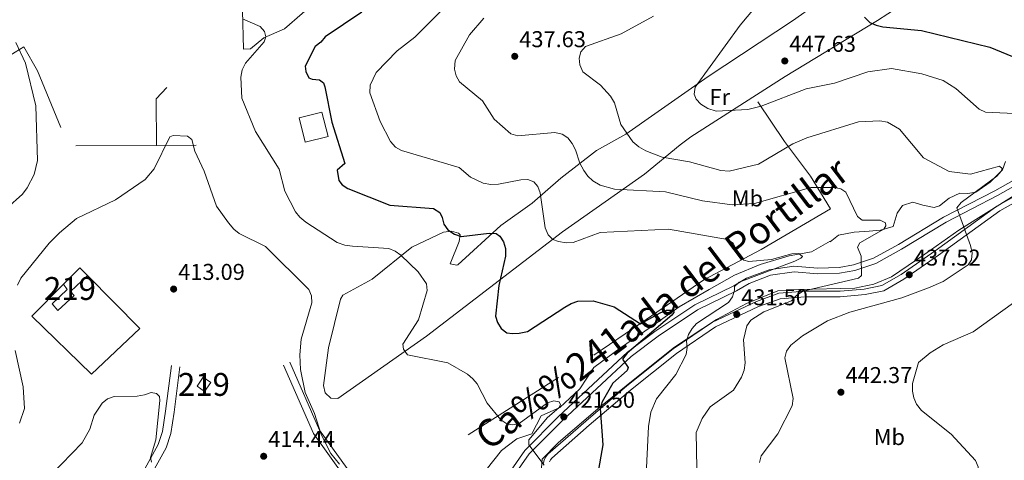
# Model space of a CAD drawing. Extents: x 615329 to 622289, y 669442 to 674184.
# Drawn here: x 617640 to 618070, y 672183 to 672376 of the extents above; entities that cross this region are included whole.
import ezdxf
from ezdxf.enums import TextEntityAlignment as Align

# ---------------------------------------------------------------- set-up
doc = ezdxf.new("R2010")
doc.units = 0
doc.header["$MEASUREMENT"] = 0
doc.linetypes.add('DGN Style 2', pattern=[78.14968, 46.889808, -31.259872])
doc.linetypes.add('DGN Style 3', pattern=[109.409552, 78.14968, -31.259872])
for name, color, linetype in [('Nivel 11', 7, 'Continuous'), ('Nivel 15', 7, 'Continuous'), ('Nivel 16', 7, 'Continuous'), ('Nivel 20', 7, 'Continuous'), ('Nivel 21', 7, 'Continuous'), ('Nivel 25', 7, 'Continuous'), ('Nivel 35', 7, 'Continuous'), ('Nivel 36', 7, 'Continuous'), ('Nivel 37', 7, 'Continuous'), ('Nivel 4', 7, 'Continuous'), ('Nivel 41', 7, 'Continuous'), ('Nivel 45', 7, 'Continuous'), ('Nivel 48', 7, 'Continuous'), ('Nivel 5', 7, 'Continuous'), ('Nivel 52', 7, 'Continuous'), ('Nivel 57', 7, 'Continuous'), ('Nivel 7', 7, 'Continuous')]:
    doc.layers.add(name, color=color, linetype=linetype)
doc.styles.add('Style-arial', font='arial.shx', dxfattribs={"bigfont": 'arialbig.shx'})
doc.styles.add('Style-arialn', font='arialn.shx', dxfattribs={"bigfont": 'arialnbig.shx'})
doc.styles.add('Style-times', font='times.shx', dxfattribs={"bigfont": 'timesbig.shx'})

# ---------------------------------------------------------------- blocks, each defined once
blk = doc.blocks.new('5PATER')
at = {"layer": 'Nivel 7', "linetype": 'Continuous', "lineweight": 0}
h = blk.add_hatch(color=53, dxfattribs=at)
edge = h.paths.add_edge_path()
edge.add_ellipse((0, 0), major_axis=(-1.095731442945027, -1.110710700472634), ratio=0.9994222409660316, start_angle=0, end_angle=360)

msp = doc.modelspace()

# ---------------------------------------------------------------- linework, layer by layer
at = {"layer": 'Nivel 11', "color": 142, "linetype": 'DGN Style 3', "lineweight": 13}
msp.add_polyline3d([(618070.827, 672313.9850000001, 440.503), (618069.483, 672310.4340000001, 439.901), (618064.179, 672304.929, 439.6), (618057.9140000001, 672300.581, 438.999), (618054.398, 672300.0460000001, 438.397), (618050.869, 672300.2150000001, 437.946), (618046.2080000001, 672298.0120000001, 437.495), (618042.04, 672294.6440000001, 436.743), (618039.703, 672293.895, 436.291), (618034.747, 672294.9780000001, 436.291), (618030.256, 672296.3049999999, 436.291), (618025.817, 672294.8119999999, 436.141), (618023.5290000001, 672291.4780000001, 435.69), (618021.7590000001, 672285.5689999999, 434.938), (618016.145, 672284.054, 434.486), (618011.219, 672283.4920000001, 433.283), (618004.6440000001, 672283.1340000001, 433.283), (617997.852, 672281.8319999999, 432.531), (617994.145, 672278.942, 431.478), (617994.1399999999, 672279.1769999999, 431.177), (617985.9990000001, 672274.56, 430.876), (617976.1610000001, 672272.7309999999, 430.124), (617963.537, 672268.97, 429.071), (617952.341, 672264.2949999999, 428.169), (617941.176, 672257.9750000001, 426.665), (617928.1529999999, 672250.4450000001, 425.612), (617915.8559999999, 672241.754, 424.559), (617902.3940000001, 672232.571, 423.356), (617890.8019999999, 672223.892, 421.4), (617884.629, 672214.6100000001, 420.799), (617875.848, 672206.4539999999, 419.595), (617867.69, 672202.7760000001, 418.843), (617863.604, 672194.943, 418.693), (617857.064, 672192.706, 418.091), (617850.342, 672187.6440000001, 417.941), (617843.685, 672179.058, 416.888)], dxfattribs=at)
at = {"layer": 'Nivel 15', "color": 1, "linetype": 'Continuous', "lineweight": 13, "extrusion": (0.2486158297048009, -0.1185593510308937, 0.9613188074220367), "elevation": 74277.07652158586, "flags": 128}
msp.add_lwpolyline([(872648.7605361948, -257730.9636996065), (872644.0303943707, -257730.1431885927), (872644.6867188264, -257726.0478946827), (872649.4168606508, -257726.8684056965), (872648.7605361948, -257730.9636996065)], dxfattribs=at)
at = {"layer": 'Nivel 15', "color": 1, "linetype": 'Continuous', "lineweight": 13}
msp.add_polyline3d([(617658.659, 672260.3019999999, 415.699), (617665.929, 672267.49, 415.699), (617669.283, 672264.1440000001, 414.947), (617661.773, 672257.1869999999, 414.646), (617663.3330000001, 672255.453, 414.27), (617656.2860000001, 672248.858, 414.496), (617653.764, 672251.7490000001, 414.646), (617660.3470000001, 672257.983, 414.797), (617658.659, 672260.3019999999, 415.699)], dxfattribs=at)
at = {"layer": 'Nivel 16', "color": 1, "linetype": 'Continuous', "lineweight": 13, "extrusion": (-0.06288941964682356, -0.000448569327010153, 0.998020400433801), "elevation": -38732.42730172685, "flags": 128}
msp.add_lwpolyline([(-667898.2179579102, 621272.9733766417), (-667918.5474750223, 621272.9733766417), (-667923.5376462319, 621277.7435330644)], dxfattribs=at)
at = {"layer": 'Nivel 16', "color": 1, "linetype": 'Continuous', "lineweight": 13, "extrusion": (0.01424470084689229, 7.529635238626392e-05, 0.9998985362666764), "elevation": 9266.26341892871, "flags": 128}
msp.add_lwpolyline([(617595.4257497904, 672320.1691900375), (617630.8063397375, 672320.3561900379)], dxfattribs=at)
at = {"layer": 'Nivel 16', "color": 1, "linetype": 'Continuous', "lineweight": 13, "extrusion": (0.01425922918361968, 7.461701297926344e-05, 0.9998983292392234), "elevation": 9274.780743564948, "flags": 128}
msp.add_lwpolyline([(617630.6723730254, 672320.3618152034), (617648.0641413082, 672320.4528152039)], dxfattribs=at)
at = {"layer": 'Nivel 16', "color": 1, "linetype": 'Continuous', "lineweight": 13}
msp.add_polyline3d([(617669.283, 672264.1440000001, 414.947), (617692.0460000001, 672240.9439999999, 413.142), (617670.908, 672221.04, 412.916), (617644.814, 672246.4099999999, 415.097), (617658.659, 672260.3019999999, 415.699)], dxfattribs=at)
at = {"layer": 'Nivel 20', "color": 7, "linetype": 'DGN Style 2', "lineweight": 0}
for points in [[(617580.923, 672368.9639999999, 431.579), (617574.033, 672385.281, 431.052), (617561.6570000001, 672419.095, 430.451), (617555.804, 672433.5050000001, 431.128), (617548.9610000001, 672449.399, 430.752), (617586.925, 672462.277, 421.652), (617593.1130000001, 672465.0490000001, 420.223), (617606.25, 672415.189, 421.351), (617612.0789999999, 672395.8870000001, 421.576), (617621.6610000001, 672373.5360000001, 421.351), (617630.852, 672357.7239999999, 421.802), (617637.631, 672361.818, 418.267), (617641.4010000001, 672364.1599999999, 418.869), (617647.371, 672353.757, 418.568), (617657.54, 672328.875, 417.741)], [(617835.7520000001, 672194.4439999999, 418.757), (617890.7150000001, 672229.2820000001, 423.646), (617911.327, 672243.338, 425.15), (617938.858, 672262.26, 428.609), (617963.9510000001, 672275.5530000001, 431.543), (617994.2380000001, 672293.3319999999, 433.949), (617985.575, 672307.652, 436.205), (617974.1229999999, 672322.8430000001, 441.771), (617962.5549999999, 672340.1510000001, 445.681)], [(618075.828, 672299.9380000001, 442.355), (618050.3870000001, 672283.95, 439.422), (618035.5390000001, 672273.4480000001, 437.467), (618020.9140000001, 672263.538, 437.391), (618013.217, 672260.338, 437.015), (618004.9029999999, 672258.656, 436.339), (617980.352, 672257.963, 435.436), (617971.1950000001, 672257.44, 434.458), (617957.547, 672251.8970000001, 432.578), (617944.3970000001, 672244.835, 431.224), (617926.05, 672232.8570000001, 428.667), (617907.9850000001, 672218.4169999999, 426.637), (617892.584, 672206.024, 424.305), (617875.119, 672190.8900000001, 420.771), (617868.081, 672183.824, 420.169), (617867.9180000001, 672179.943, 419.943), (617869.287, 672175.854, 420.094), (617886.212, 672144.3189999999, 423.553), (617897.6499999999, 672123.3759999999, 424.606), (617907.9210000001, 672108.2890000001, 427.314), (617916.524, 672094.463, 429.043), (617922.743, 672082.355, 430.548)]]:
    msp.add_polyline3d(points, dxfattribs=at)
at = {"layer": 'Nivel 21', "color": 7, "linetype": 'DGN Style 3', "lineweight": 0}
for points in [[(617760.041, 672083.287, 408.466), (617769.185, 672093.5530000001, 411.601), (617776.0320000001, 672099.368, 412.396), (617812.182, 672120.7590000001, 414.719), (617815.3360000001, 672128.105, 415.279), (617819.6699999999, 672135.0419999999, 415.693), (617846.091, 672166.9310000001, 418.355), (617860.514, 672187.6499999999, 419.859), (617875.3030000001, 672202.479, 421.395), (617905.4920000001, 672230.6100000001, 424.925), (617917.4199999999, 672239.6680000001, 426.152), (617934.8970000001, 672251.321, 427.621), (617952.0220000001, 672259.639, 428.282), (617957.5989999999, 672262.9269999999, 429.095), (617967.419, 672266.631, 430.355), (617978.3219999999, 672268.185, 431.544), (617988.783, 672267.3759999999, 432.494), (617998.031, 672267.645, 433.063), (618004.3489999999, 672268.7609999999, 433.712), (618013.1070000001, 672271.6669999999, 434.988), (618024.058, 672277.7690000001, 437.096), (618043.665, 672289.608, 438.66), (618066.193, 672301.257, 441.218), (618098.5630000001, 672319.473, 445.039)], [(617868.7350000001, 672182.092, 419.869), (617869.088, 672183.4909999999, 419.986), (617869.716, 672184.79, 420.149), (617870.5930000001, 672185.936, 420.349), (617887.189, 672200.4880000001, 422.792), (617905.1840000001, 672215.848, 426.985), (617925.4340000001, 672232.0349999999, 428.462), (617942.712, 672243.763, 430.825), (617961.851, 672252.791, 432.806), (617971.7110000001, 672256.3630000001, 433.998), (617983.034, 672257.2590000001, 435.204), (617998.469, 672257.274, 436.525), (618009.0959999999, 672258.2220000001, 437.341), (618016.747, 672259.7320000001, 437.64), (618025.1429999999, 672264.6130000001, 437.882), (618040.098, 672274.9920000001, 438.261), (618067.038, 672294.4650000001, 441.532), (618105.4070000001, 672316.092, 445.956)], [(617627.041, 671933.7180000001, 399.289), (617654.05, 671966.6200000001, 400.867), (617662.419, 671973.5900000001, 401.096), (617667.8630000001, 672033.942, 401.825), (617667.0889999999, 672049.0460000001, 403.225), (617661.4750000001, 672085.608, 404.967), (617661.3829999999, 672097.611, 405.316), (617663.0390000001, 672117.5719999999, 406.243), (617665.406, 672127.4310000001, 406.848), (617669.9099999999, 672138.533, 407.664), (617689.9909999999, 672171.9110000001, 409.271), (617700.165, 672190.2209999999, 410.508), (617701.9809999999, 672195.8929999999, 411.016), (617703.335, 672204.8489999999, 411.837), (617705.926, 672224.727, 411.475)], [(617666.48, 671976.69, 401.137), (617703.2820000001, 672000.77, 402.927), (617717.888, 672012.067, 403.599), (617725.1969999999, 672019.4099999999, 403.915), (617728.6939999999, 672024.301, 404.433), (617732.4890000001, 672031.7690000001, 405.269), (617749.3160000001, 672072.541, 406.927), (617761.3829999999, 672099.788, 409.084), (617768.663, 672109.3189999999, 409.891), (617786.102, 672127.2960000001, 411.617), (617791.2220000001, 672134.4110000001, 412.94), (617792.3319999999, 672137.267, 413.346), (617792.73, 672140.203, 413.725), (617792.283, 672147.1939999999, 414.266), (617790.3319999999, 672156.1370000001, 414.849), (617786.477, 672167.4269999999, 415.995), (617782.067, 672175.4450000001, 416.106), (617768.0730000001, 672194.9709999999, 415.697), (617754.9809999999, 672224.939, 415.046)]]:
    msp.add_polyline3d(points, dxfattribs=at)
at = {"layer": 'Nivel 21', "color": 7, "linetype": 'Continuous', "lineweight": 0}
for points in [[(617848.0460000001, 672165.4439999999, 418.355), (617862.4040000001, 672186.0700000001, 419.859), (617877.0079999999, 672200.7139999999, 421.395), (617907.074, 672228.73, 424.925), (617918.844, 672237.6680000001, 426.152), (617936.119, 672249.186, 427.621), (617953.183, 672257.4739999999, 428.282), (617958.663, 672260.7050000001, 429.095), (617968.0320000001, 672264.2390000001, 430.355), (617978.4010000001, 672265.717, 431.544), (617988.723, 672264.919, 432.494), (617998.281, 672265.1969999999, 433.063), (618004.952, 672266.375, 433.712), (618014.0989999999, 672269.4099999999, 434.988), (618025.2890000001, 672275.646, 437.096), (618044.8640000001, 672287.4650000001, 438.66), (618067.358, 672299.0970000001, 441.218), (618099.72, 672317.308, 445.039)], [(617871.3729999999, 672182.6599999999, 419.986), (617871.7860000001, 672183.5150000001, 420.149), (617872.368, 672184.2749999999, 420.349), (617888.771, 672198.658, 422.792), (617906.7239999999, 672213.9820000001, 426.985), (617926.8700000001, 672230.0860000001, 428.462), (617943.9140000001, 672241.655, 430.825), (617962.78, 672250.5549999999, 432.806), (617972.227, 672253.977, 433.998), (617983.1300000001, 672254.8400000001, 435.204), (617998.577, 672254.855, 436.525), (618009.4380000001, 672255.8230000001, 437.341), (618017.612, 672257.4369999999, 437.64), (618026.442, 672262.5700000001, 437.882), (618041.496, 672273.017, 438.261), (618068.344, 672292.4240000001, 441.532), (618106.514, 672313.939, 445.956)], [(617749.959, 672066.068, 406.503), (617752.1329999999, 672071.335, 406.927), (617764.037, 672098.216, 409.084), (617770.9880000001, 672107.315, 409.891), (617788.4569999999, 672125.3230000001, 411.617), (617793.936, 672132.9369999999, 412.94), (617795.3189999999, 672136.4950000001, 413.346), (617795.807, 672140.0930000001, 413.725), (617795.325, 672147.6200000001, 414.266), (617793.288, 672156.9610000001, 414.849), (617789.29, 672168.669, 415.995), (617784.663, 672177.081, 416.106), (617770.7509999999, 672196.493, 415.697), (617757.788, 672226.165, 415.046)], [(617666.48, 671976.69, 401.137), (617671.638, 672033.868, 401.825), (617670.841, 672049.429, 403.225), (617665.2390000001, 672085.909, 404.967), (617665.1510000001, 672097.469, 405.316), (617666.7690000001, 672116.973, 406.243), (617669.0020000001, 672126.2760000001, 406.848), (617673.2890000001, 672136.8430000001, 407.664), (617693.2520000001, 672170.024, 409.271), (617703.638, 672188.717, 410.508), (617705.6599999999, 672195.031, 411.016), (617707.065, 672204.3230000001, 411.837), (617709.6610000001, 672224.24, 411.475)]]:
    msp.add_polyline3d(points, dxfattribs=at)
at = {"layer": 'Nivel 25', "color": 1, "linetype": 'Continuous', "lineweight": 0, "elevation": 423.635, "flags": 128}
msp.add_lwpolyline([(617771.7760000001, 672335.5660000001), (617774.442, 672324.9210000001), (617764.4199999999, 672322.4110000001), (617761.754, 672333.0560000001), (617771.7760000001, 672335.5660000001)], dxfattribs=at)
at = {"layer": 'Nivel 35', "color": 92, "linetype": 'DGN Style 3', "lineweight": 0}
msp.add_polyline3d([(617772.3389999999, 672386.919, 423.837), (617755.4569999999, 672372.031, 421.581), (617746.362, 672368.1000000001, 420.528), (617740.575, 672363.291, 419.927), (617737.4180000001, 672363.2, 419.784), (617736.97, 672380.149, 420.077)], dxfattribs=at)
at = {"layer": 'Nivel 36', "color": 92, "linetype": 'Continuous', "lineweight": 0}
for points in [[(617780.997, 672255.5619999999, 416.367), (617793.7960000001, 672262.4990000001, 418.773), (617811.0819999999, 672276.487, 421.709), (617824.96, 672283.0630000001, 424.74), (617828.5449999999, 672283.5970000001, 425.316), (617831.534, 672282.7309999999, 425.241), (617832.22, 672281.9029999999, 425.091), (617831.798, 672279.0220000001, 424.616), (617827.872, 672269.246, 422.308), (617830.875, 672268.605, 422.112), (617831.288, 672268.8389999999, 422.157), (617850.1259999999, 672285.9979999999, 425.467), (617863.6950000001, 672295.77, 429.152), (617876.3019999999, 672306.7010000001, 433.815), (617891.865, 672318.8659999999, 436.876), (617904.746, 672326.037, 439.47), (617917.4439999999, 672334.8800000001, 441.737), (617940.831, 672351.206, 444.474), (617977.7409999999, 672375.584, 447.126), (617998.307, 672390.2509999999, 448.801)], [(618028.466, 672384.521, 452.917), (618014.879, 672375.6880000001, 450.21), (617974.435, 672351.193, 446.976), (617933.203, 672324.8030000001, 442.689), (617928.46, 672321.3130000001, 441.596), (617912.881, 672308.4439999999, 435.729), (617895.77, 672296.368, 433.89), (617876.9750000001, 672283.2069999999, 429.227), (617817.5970000001, 672237.551, 420.91), (617778.6680000001, 672210.2679999999, 416.818), (617775.7309999999, 672210.4380000001, 416.47), (617773.236, 672212.8130000001, 416.16), (617772.537, 672216.098, 416.092), (617774.727, 672232.5260000001, 416.893), (617779.9720000001, 672253.7790000001, 416.367), (617780.997, 672255.5619999999, 416.367)]]:
    msp.add_polyline3d(points, dxfattribs=at)
at = {"layer": 'Nivel 4', "color": 30, "linetype": 'Continuous', "lineweight": 30, "flags": 128}
for points, elevation in [([(617789.2010000001, 672379.371), (617773.1599999999, 672368.51), (617771.2779999999, 672366.1640000001), (617768.8859999999, 672364.348), (617764.5020000001, 672355.717), (617764.7779999999, 672353.334), (617766.0260000001, 672350.612), (617767.574, 672349.997), (617770.699, 672349.709), (617772.4550000001, 672348.4709999999), (617773.104, 672346.7110000001), (617776.129, 672331.169), (617781.783, 672313.1540000001), (617778.52, 672310.3019999999), (617779.105, 672305.7679999999), (617780.6440000001, 672303.756), (617783.1769999999, 672302.185), (617801.541, 672294.932), (617820.621, 672293.409), (617823.31, 672291.6880000001), (617824.3899999999, 672289.551), (617825.138, 672286.5989999999), (617826.8899999999, 672284.1699999999), (617829.72, 672282.297), (617832.7180000001, 672281.2390000001), (617845.006, 672282.733)], 425), ([(618009.2069999999, 672377.146), (618011.506, 672374.8300000001), (618014.2660000001, 672373.655), (618017.223, 672373.0120000001)], 450), ([(618017.223, 672373.0120000001), (618034.0490000001, 672371.405), (618063.959, 672364.0719999999), (618091.226, 672352.8670000001)], 450), ([(617845.006, 672282.733), (617848.0120000001, 672282.5970000001), (617849.652, 672281.395), (617851.24, 672278.844), (617852.0730000001, 672275.953), (617852.03, 672272.548), (617849.2380000001, 672259.773), (617847.6780000001, 672246.4310000001), (617848.5819999999, 672243.5260000001), (617850.1610000001, 672240.9720000001), (617852.7509999999, 672239.0889999999), (617855.108, 672238.709), (617858.102, 672238.8840000001), (617861.753, 672239.642), (617878.0760000001, 672250.3060000001), (617880.8200000001, 672251.8589999999), (617883.8049999999, 672252.8770000001), (617890.466, 672253.0009999999), (617899.679, 672250.439), (617911.219, 672242.9510000001), (617919.7930000001, 672247.848), (617922.5830000001, 672249.017), (617925.625, 672249.0349999999), (617925.7990000001, 672247.96), (617924.936, 672246.75), (617905.334, 672230.216), (617903.3330000001, 672227.537), (617905.72, 672223.8999999999), (617905.3189999999, 672222.6599999999), (617899.108, 672217.037), (617894.3500000001, 672208.9450000001), (617893.565, 672205.9880000001), (617894.642, 672190.111), (617892.3559999999, 672176.7790000001)], 425)]:
    msp.add_lwpolyline(points, dxfattribs=dict(at, elevation=elevation))
at = {"layer": 'Nivel 5', "color": 30, "linetype": 'Continuous', "lineweight": 0, "flags": 128}
for points, elevation in [([(617972.3829999999, 672394.788), (617954.717, 672373.6329999999), (617935.01, 672346.611), (617934.575, 672343.433), (617935.551, 672341.3319999999), (617937.6000000001, 672339.1440000001), (617940.594, 672337.1599999999), (617944.325, 672336.0730000001)], 445), ([(617736.99, 672376.3870000001), (617744.7220000001, 672373.041), (617746.6429999999, 672370.905), (617747.227, 672368.5279999999), (617746.5730000001, 672366.398), (617738.3530000001, 672357.091), (617736.926, 672354.0719999999), (617736.271, 672350.916), (617736.7110000001, 672341.685), (617742.756, 672327.192), (617753.041, 672310.662), (617755.551, 672301.0320000001), (617760.2069999999, 672291.976), (617762.104, 672289.652), (617764.7509999999, 672287.4809999999), (617778.5020000001, 672278.5430000001), (617781.8060000001, 672277.4269999999), (617785.1340000001, 672276.963), (617801.06, 672275.9070000001), (617803.8360000001, 672274.7520000001), (617806.3030000001, 672272.976), (617813.959, 672265.7490000001), (617817.5050000001, 672260.575), (617817.8859999999, 672257.5419999999), (617814.0430000001, 672244.6840000001), (617807.1950000001, 672234.0449999999), (617807.463, 672231.9680000001), (617809.206, 672229.381), (617826.8500000001, 672226.013), (617835.435, 672221.0120000001), (617837.7450000001, 672219.014), (617839.638, 672216.6869999999), (617844.041, 672208.345), (617850.0190000001, 672201.0260000001), (617852.7490000001, 672199.19), (617855.104, 672198.8870000001), (617858.048, 672199.45), (617870.4839999999, 672208.494), (617873.318, 672209.355), (617875.638, 672208.8589999999), (617876.125, 672207.521), (617875.3770000001, 672206.3130000001), (617870.4890000001, 672202.024), (617862.3130000001, 672192.2820000001), (617862.354, 672190.087), (617869.0120000001, 672181.1440000001)], 420), ([(617823.8049999999, 672379.773), (617812.416, 672368.432), (617804.665, 672362.4469999999), (617795.521, 672352.9950000001), (617792.9580000001, 672347.4169999999), (617792.723, 672344.0079999999), (617797.2309999999, 672331.459), (617801.8219999999, 672322.8030000001), (617804.024, 672320.3400000001), (617806.6570000001, 672318.8999999999), (617831.7590000001, 672311.362), (617836.8500000001, 672307.2420000001), (617842.358, 672304.4850000001), (617845.6910000001, 672303.9480000001), (617848.993, 672304.1510000001), (617858.8630000001, 672306.0730000001), (617861.8659999999, 672306.129), (617864.4650000001, 672305.0989999999), (617866.196, 672303.128), (617867.3, 672300.335), (617869.385, 672284.9709999999), (617870.75, 672281.9539999999), (617872.869, 672279.875), (617875.3500000001, 672278.997), (617878.672, 672278.443), (617881.675, 672278.538), (617893.4539999999, 672282.9550000001), (617923.3910000001, 672284.3600000001), (617949.1610000001, 672279.949), (617951.696, 672278.263), (617954.3360000001, 672272.9979999999), (617956.4169999999, 672270.8800000001), (617958.5830000001, 672270.342), (617968.5050000001, 672271.1440000001), (617977.392, 672273.6969999999), (617980.392, 672273.736), (617982.1130000001, 672272.514), (617981.3189999999, 672271.69), (617978.685, 672270.4469999999), (617954.2849999999, 672261.2890000001), (617952.317, 672259.4040000001), (617952.31, 672257.709), (617951.4569999999, 672254.835), (617949.611, 672252.31), (617935.712, 672243.1880000001), (617933.713, 672240.9169999999), (617932.105, 672238.3459999999), (617931.253, 672235.4639999999), (617931.557, 672232.6359999999), (617931.217, 672229.659), (617926.693, 672220.837), (617918.2339999999, 672210.24), (617915.658, 672204.4210000001), (617914.6680000001, 672198.064), (617913.5090000001, 672173.9909999999)], 430), ([(617842.604, 672376.781), (617836.29, 672369.47), (617830.051, 672358.1640000001), (617829.8019999999, 672354.4610000001), (617830.449, 672351.533), (617831.943, 672348.854), (617842, 672340.592), (617847.1170000001, 672332.561), (617854.362, 672326.111), (617857.497, 672325.283), (617873.683, 672326.7790000001), (617876.895, 672325.953), (617879.4280000001, 672324.3489999999), (617881.3389999999, 672321.827), (617882.784, 672319.06)], 435), ([(617916.8999999999, 672377.645), (617902.7380000001, 672369.9240000001), (617887.145, 672364.378), (617885.088, 672361.99), (617884.368, 672359.2420000001), (617884.595, 672356.2520000001), (617885.9410000001, 672353.3), (617893.601, 672347.398), (617898.0819999999, 672342.5519999999), (617899.791, 672339.6950000001), (617902.6240000001, 672330.274), (617907.771, 672322.578), (617910.3940000001, 672320.4169999999), (617913.5449999999, 672318.6869999999), (617920.683, 672315.976), (617932.645, 672313.854), (617946.3670000001, 672310.023)], 440), ([(617647.3770000001, 672314.514), (617646.655, 672338.3470000001), (617642.0730000001, 672357.061), (617637.8770000001, 672366.06)], 420), ([(617944.325, 672336.0730000001), (617958.1140000001, 672336.8230000001), (617963.933, 672338.284), (617983.581, 672345.7760000001), (617996.007, 672348.2749999999), (618010.5619999999, 672353.2919999999), (618021.0290000001, 672354.6570000001), (618034.2320000001, 672352.4380000001), (618043.5590000001, 672349.5279999999), (618049.1950000001, 672345.8970000001), (618059.324, 672336.952), (618062.163, 672335.675), (618077.892, 672334.815)], 445), ([(617946.3670000001, 672310.023), (617949.953, 672309.781), (617962.797, 672312.871), (617977.7679999999, 672321.7380000001), (617983.9180000001, 672324.433), (618006.5109999999, 672331.4010000001), (618015.9010000001, 672331.7690000001), (618019.2620000001, 672331.2150000001), (618024.416, 672328.104), (618034.977, 672315.6200000001), (618046.186, 672309.6540000001), (618055.537, 672308.466), (618068.2180000001, 672311.993), (618069.3589999999, 672310.967), (618068.9580000001, 672309.7650000001), (618067.033, 672307.6499999999), (618051.5, 672296.04), (618049.4990000001, 672293.767), (618055.621, 672277.2820000001), (618056.26, 672274.02), (618055.99, 672271.0320000001), (618054.584, 672268.8670000001), (618043.5519999999, 672261.5360000001), (618037.135, 672258.7209999999), (618025.531, 672254.372), (618002.763, 672248.125), (617992.96, 672244.3019999999), (617982.105, 672237.784), (617976.9439999999, 672233.683), (617975.0290000001, 672231.0279999999), (617974.3130000001, 672228.1259999999), (617977.913, 672210.3570000001), (617977.5249999999, 672207.162), (617971.3119999999, 672194.872), (617963.983, 672185.185), (617963.2550000001, 672182.2720000001)], 440), ([(617638.625, 672259.848), (617640.03, 672262.9550000001), (617652.392, 672278.298), (617656.942, 672282.811), (617664.435, 672289.057), (617681.4750000001, 672297.294), (617694.452, 672306.179), (617698.4469999999, 672310.8360000001), (617705.1950000001, 672324.865), (617706.686, 672325.47), (617712.9709999999, 672325.048), (617714.8859999999, 672323.5819999999), (617716.173, 672318.5989999999), (617720.2690000001, 672309.807), (617725.71, 672294.514), (617730.9650000001, 672287.132), (617733.2550000001, 672284.4099999999), (617735.5719999999, 672282.504), (617747.145, 672276.851), (617766.0590000001, 672258.024), (617767.2220000001, 672255.2579999999), (617767.317, 672252.2320000001), (617762.7609999999, 672236.317), (617762.0860000001, 672229.3740000001), (617762.435, 672223.064), (617764.4340000001, 672212.9340000001), (617768.5700000001, 672203.845), (617771.4780000001, 672194.54), (617775.7139999999, 672186.301), (617779.4839999999, 672181.6540000001)], 415), ([(617882.784, 672319.06), (617884.561, 672313.2790000001), (617886.3970000001, 672310.0320000001), (617888.166, 672307.6089999999), (617890.342, 672305.53), (617893.5619999999, 672303.6950000001), (617899.8219999999, 672301.98), (617922.1570000001, 672300.7380000001), (617938.2490000001, 672296.8640000001), (617951.2620000001, 672295.0260000001), (617961.078, 672295.649), (617985.656, 672302.7150000001), (617995.8319999999, 672302.712), (617998.8090000001, 672302.1130000001), (618001.033, 672300.575), (618006.152, 672289.9380000001), (618008.193, 672288.3459999999), (618016.05, 672288.3), (618018.3430000001, 672287.1880000001), (618018.56, 672285.882), (618017.7, 672284.48), (618007.091, 672278.4909999999), (618006.102, 672276.561), (618007.716, 672272.5860000001), (618007.8160000001, 672264.0789999999), (618006.5860000001, 672262.9750000001), (617982.1880000001, 672257.315), (617979.4210000001, 672255.4210000001), (617977.193, 672253.0689999999), (617965.064, 672248.29), (617959.443, 672244.5730000001), (617957.76, 672242.088), (617956.1810000001, 672235.996), (617956.9780000001, 672225.9639999999), (617956.537, 672222.7590000001), (617955.362, 672219.6950000001), (617951.8470000001, 672214.007), (617941.585, 672206.729), (617938.145, 672201.6200000001), (617935.477, 672195.524), (617935.77, 672179.8160000001)], 435), ([(617633.8929999999, 672293.6270000001), (617640.75, 672299.727), (617642.777, 672302.574), (617645.8659999999, 672308.331), (617647.3770000001, 672314.514)], 420), ([(618078.0020000001, 672254.8589999999), (618056.7069999999, 672239.476), (618043.6410000001, 672233.76), (618037.9369999999, 672230.351), (618032.8400000001, 672226.115), (618030.202, 672216.8970000001), (618030.115, 672213.5930000001), (618030.696, 672210.6499999999), (618031.926, 672207.855), (618034.0830000001, 672205.0819999999), (618047.1300000001, 672194.6840000001), (618057.6969999999, 672183.148), (618058.837, 672180.371), (618059.49, 672176.811), (618060.2150000001, 672156.477), (618060.77, 672153.1840000001), (618063.361, 672147.2080000001), (618065.925, 672144.696), (618078.912, 672139.8670000001)], 445), ([(617639.44, 672199.591), (617641.631, 672205.986), (617641.1229999999, 672215.385), (617637.615, 672231.277)], 415), ([(617648.8030000001, 672172.29), (617666.8090000001, 672190.9890000001), (617670.281, 672196.869), (617672.092, 672203.065), (617675.6130000001, 672208.368), (617678.01, 672210.1680000001), (617680.939, 672211.253), (617690.9610000001, 672211.4269999999), (617694.149, 672211.9099999999), (617697.095, 672212.9280000001), (617699.3740000001, 672212.585), (617700.747, 672211.2239999999), (617700.8189999999, 672209.416), (617699.0590000001, 672192.244), (617696.777, 672184.4990000001), (617697.2380000001, 672182.467)], 410)]:
    msp.add_lwpolyline(points, dxfattribs=dict(at, elevation=elevation))
at = {"layer": 'Nivel 52', "color": 1, "linetype": 'Continuous', "lineweight": 13}
msp.add_polyline3d([(617658.659, 672260.3019999999, 415.699), (617660.3470000001, 672257.983, 414.797), (617653.764, 672251.7490000001, 414.646), (617656.2860000001, 672248.858, 414.496), (617663.3330000001, 672255.453, 414.27), (617661.773, 672257.1869999999, 414.646), (617669.283, 672264.1440000001, 414.947), (617665.929, 672267.49, 415.699)], close=True, dxfattribs=at)
msp.add_3dface([(617723.162, 672217.3130000001, 415.022), (617719.8910000001, 672219.6000000001, 416.15), (617717.1429999999, 672215.6699999999, 416.376), (617720.4140000001, 672213.3829999999, 415.248)], dxfattribs=at)
at = {"layer": 'Nivel 57', "color": 92, "linetype": 'DGN Style 3', "lineweight": 0}
msp.add_polyline3d([(617736.97, 672380.149, 420.077), (617737.4180000001, 672363.2, 419.784), (617740.575, 672363.291, 419.927), (617746.362, 672368.1000000001, 420.528), (617755.4569999999, 672372.031, 421.581), (617772.3389999999, 672386.919, 423.837)], dxfattribs=at)

# ---------------------------------------------------------------- block references
at = {"layer": 'Nivel 7', "color": 53, "linetype": 'Continuous', "lineweight": 0}
for p in [(617856.1359999999, 672360.038, 437.629), (617974.2930000001, 672358.0090000001, 447.632), (618028.767, 672264.4909999999, 437.518), (617706.9010000001, 672258.2209999999, 413.091), (617953.2690000001, 672247.1370000001, 431.501), (617998.854, 672213.0789999999, 442.367), (617877.621, 672202.28, 421.499), (617746.2960000001, 672185.0590000001, 414.444)]:
    msp.add_blockref('5PATER', p, dxfattribs=at)

# ---------------------------------------------------------------- texts
at = {"layer": 'Nivel 37', "color": 92, "linetype": 'Continuous', "lineweight": 0, "style": 'Style-arialn'}
for s, p in [('Fr', (617945.8205157062, 672342.213001, 444.792)), ('Mb', (617957.9318623526, 672297.859001, 435.812)), ('Mb', (618020.0538623526, 672193.4750009999, 442.876))]:
    msp.add_text(s, height=7.000002, dxfattribs=at).set_placement(p, align=Align.MIDDLE_CENTER)
at = {"layer": 'Nivel 41', "color": 7, "linetype": 'Continuous', "lineweight": 0, "style": 'Style-arial'}
for s, p in [('437.63', (617858.122, 672364.038, 437.629)), ('447.63', (617976.2779999999, 672362.0090000001, 447.632)), ('437.52', (618030.818, 672268.4909999999, 437.518)), ('413.09', (617708.8859999999, 672262.2209999999, 413.091)), ('431.50', (617955.254, 672251.1370000001, 431.501)), ('442.37', (618000.906, 672217.0789999999, 442.367)), ('421.50', (617879.6059999999, 672206.28, 421.499)), ('414.44', (617748.2820000001, 672189.0590000001, 414.444))]:
    msp.add_text(s, height=7.000002, dxfattribs=at).set_placement(p)
at = {"layer": 'Nivel 45', "color": 53, "linetype": 'Continuous', "lineweight": 0, "style": 'Style-times'}
msp.add_text('Ca%%241ada del Portillar', height=11.999994, rotation=37.10900000214289, dxfattribs=at).set_placement((617844.6910000001, 672187.203, 417.773))
at = {"layer": 'Nivel 48', "color": 1, "linetype": 'Continuous', "lineweight": 0, "style": 'Style-arialn'}
for p in [(617661.544660008, 672258.467001, 414.153), (617720.152660008, 672216.4920009999, 412.741)]:
    msp.add_text('219', height=10.000002, dxfattribs=at).set_placement(p, align=Align.MIDDLE_CENTER)

doc.saveas('drawing.dxf')
